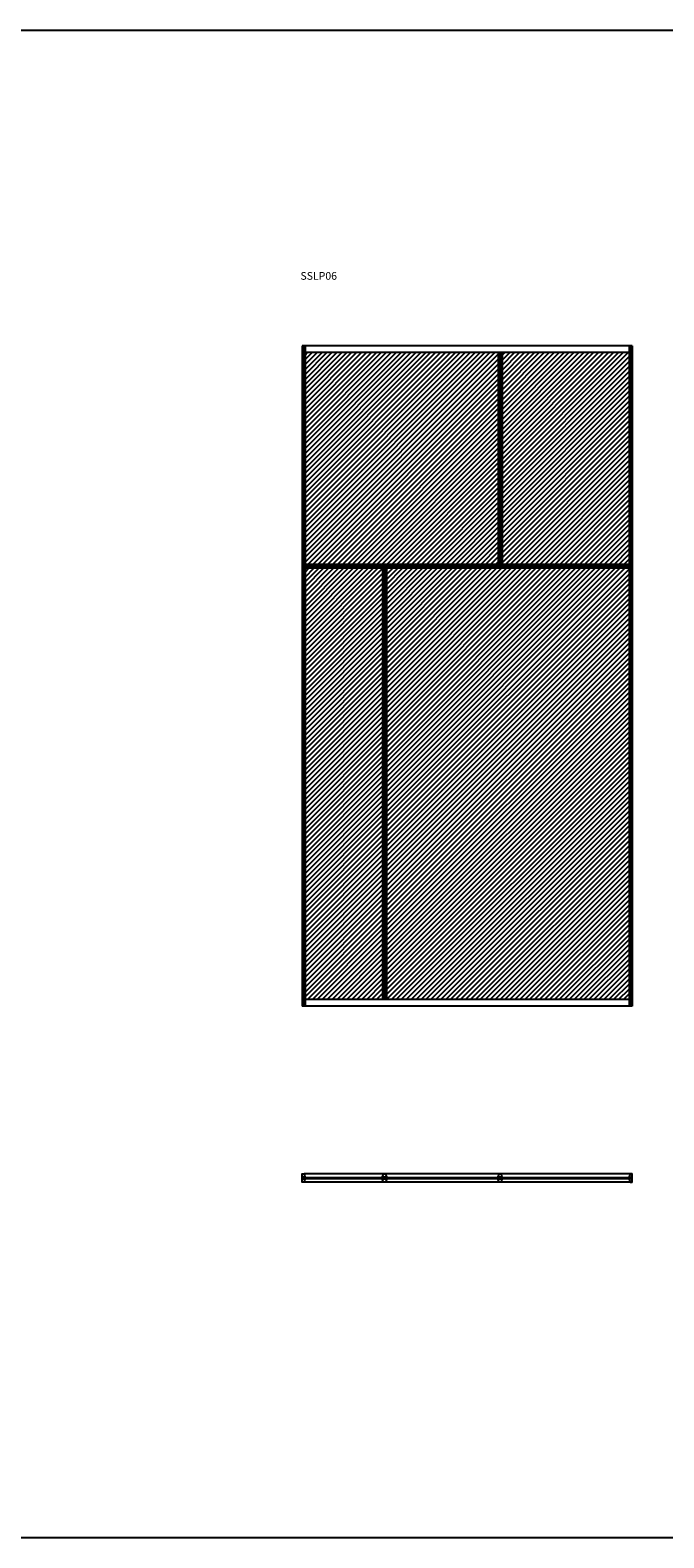
# Model space of a CAD drawing. Units: millimetres. Extents: x -730 to 30312, y -463 to 6388.
# Drawn here: x 20232 to 23113, y -463 to 6388 of the extents above; entities that cross this region are included whole.
import ezdxf

# ---------------------------------------------------------------- set-up
doc = ezdxf.new("R2010")
doc.units = ezdxf.units.MM
for name, color, linetype in [('anta', 7, 'Continuous'), ('DISEGNO2', 6, 'Continuous'), ('vetro', 4, 'Continuous')]:
    doc.layers.add(name, color=color, linetype=linetype)
doc.styles.get("Standard").update_dxf_attribs({"font": 'arial.ttf'})
pattern_1 = [(45, (21966.4228, -643.158), (-2.245064, 2.245064), [])]

# ---------------------------------------------------------------- blocks, each defined once
blk = doc.blocks.new('sherazade patchwork_SSLP06_plan')
h = blk.add_hatch()
h.set_pattern_fill('ANSI31', color=4)
h.set_pattern_definition(pattern_1)
h.paths.add_polyline_path([(21845, 1168.6), (21845, 1174.6), (22366.5, 1174.6), (22366.5, 1168.6)])
h.paths.add_polyline_path([(21841.5, 1174.6), (21841.5, 1168.6), (21474.2, 1168.6), (21474.2, 1174.6)])
h = blk.add_hatch()
h.set_pattern_fill('ANSI31', color=4)
h.set_pattern_definition(pattern_1)
h.paths.add_polyline_path([(22370, 1174.6), (22370, 1168.6), (22962.2, 1168.6), (22962.2, 1174.6)])
for p, q in [((21468.2, 1171.6), (21468.2, 1190.1)), ((22968.2, 1171.6), (22968.2, 1190.1))]:
    blk.add_line(p, q)
at = {"layer": 'anta'}
for p, q in [((22959.1, 1190.1), (21477.4, 1190.1)), ((22959.1, 1153.1), (21477.4, 1153.1))]:
    blk.add_line(p, q, dxfattribs=at)
for points in [[(21473.2, 1167.6), (21481.4, 1167.6, -0.414214), (21481.7, 1167.3), (21481.7, 1167.1, -0.078608), (21481.5, 1165.9), (21477.3, 1153, -0.325023), (21476.9, 1152.6), (21468.7, 1152.6, -0.414214), (21468.2, 1153.1), (21468.2, 1190.1, -0.414214), (21468.7, 1190.6), (21476.9, 1190.6, -0.325023), (21477.3, 1190.3), (21481.5, 1177.3, -0.078608), (21481.7, 1176.1), (21481.7, 1175.9, -0.414214), (21481.4, 1175.6), (21473.2, 1175.6)], [(22963.2, 1167.6), (22955, 1167.6, 0.414214), (22954.7, 1167.3), (22954.7, 1167.1, 0.078608), (22954.9, 1165.9), (22959.1, 1153, 0.325023), (22959.6, 1152.6), (22967.7, 1152.6, 0.414214), (22968.2, 1153.1), (22968.2, 1190.1, 0.414214), (22967.7, 1190.6), (22959.6, 1190.6, 0.325023), (22959.1, 1190.3), (22954.9, 1177.3, 0.078608), (22954.7, 1176.1), (22954.7, 1175.9, 0.414214), (22955, 1175.6), (22963.2, 1175.6)]]:
    blk.add_lwpolyline(points, format="xyb", dxfattribs=at)
for points in [[(21473.2, 1175.6), (21473.2, 1167.6)], [(22963.2, 1175.6), (22963.2, 1167.6)]]:
    blk.add_lwpolyline(points, dxfattribs=at)
for points in [[(21838.9, 1189.8, -0.317009), (21839.3, 1190.1), (21847.1, 1190.1, -0.317009), (21847.6, 1189.8), (21852, 1177.5, -0.085922), (21852.2, 1176.1), (21852.2, 1175.9, -0.414214), (21851.9, 1175.6), (21844, 1175.6), (21844, 1167.6), (21851.9, 1167.6, -0.414214), (21852.2, 1167.3), (21852.2, 1167.1, -0.085922), (21852, 1165.8), (21847.6, 1153.4, -0.317009), (21847.1, 1153.1), (21839.3, 1153.1, -0.317009), (21838.9, 1153.4), (21834.5, 1165.8, -0.085922), (21834.2, 1167.1), (21834.2, 1167.3, -0.414214), (21834.5, 1167.6), (21842.5, 1167.6), (21842.5, 1175.6), (21834.5, 1175.6, -0.414214), (21834.2, 1175.9), (21834.2, 1176.1, -0.085922), (21834.5, 1177.5)], [(22363.9, 1189.8, -0.317009), (22364.3, 1190.1), (22372.1, 1190.1, -0.317009), (22372.6, 1189.8), (22377, 1177.5, -0.085922), (22377.2, 1176.1), (22377.2, 1175.9, -0.414214), (22376.9, 1175.6), (22369, 1175.6), (22369, 1167.6), (22376.9, 1167.6, -0.414214), (22377.2, 1167.3), (22377.2, 1167.1, -0.085922), (22377, 1165.8), (22372.6, 1153.4, -0.317009), (22372.1, 1153.1), (22364.3, 1153.1, -0.317009), (22363.9, 1153.4), (22359.5, 1165.8, -0.085922), (22359.2, 1167.1), (22359.2, 1167.3, -0.414214), (22359.5, 1167.6), (22367.5, 1167.6), (22367.5, 1175.6), (22359.5, 1175.6, -0.414214), (22359.2, 1175.9), (22359.2, 1176.1, -0.085922), (22359.5, 1177.5)]]:
    blk.add_lwpolyline(points, format="xyb", close=True, dxfattribs=at)
at = {"layer": 'vetro'}
for points in [[(21841.5, 1168.6), (21474.2, 1168.6), (21474.2, 1174.6), (21841.5, 1174.6)], [(21845, 1174.6), (22366.5, 1174.6), (22366.5, 1168.6), (21845, 1168.6)], [(22370, 1174.6), (22962.2, 1174.6), (22962.2, 1168.6), (22370, 1168.6)]]:
    blk.add_lwpolyline(points, close=True, dxfattribs=at)
blk = doc.blocks.new('sherazade patchwork_SSLP06_front')
at = {"layer": 'anta', "true_color": 0x7aafdf}
h = blk.add_hatch(dxfattribs=at)
h.set_pattern_fill('ANSI31', color=143, scale=5)
h.paths.add_polyline_path([(21481.7, 4923), (22359.2, 4923), (22359.2, 3962), (21481.7, 3962)])
at = {"layer": 'anta', "true_color": 0xafd9aa}
h = blk.add_hatch(dxfattribs=at)
h.set_pattern_fill('ANSI31', color=9, scale=5)
h.paths.add_polyline_path([(22954.7, 3962), (22377.2, 3962), (22377.2, 4923), (22954.7, 4923)])
at = {"layer": 'anta', "true_color": 0xff0000}
h = blk.add_hatch(dxfattribs=at)
h.set_pattern_fill('ANSI31', color=1, scale=5)
h.paths.add_polyline_path([(21481.7, 3944), (21834.2, 3944), (21834.2, 1983), (21481.7, 1983)])
at = {"layer": 'anta', "true_color": 0xa953a0}
h = blk.add_hatch(dxfattribs=at)
h.set_pattern_fill('ANSI31', color=215, scale=5)
h.paths.add_polyline_path([(21852.2, 3944), (22954.7, 3944), (22954.7, 1983), (21852.2, 1983)])
for p, q in [((21468.2, 4953), (21468.2, 1953)), ((22968.2, 4953), (21468.2, 4953)), ((21477.3, 4953), (21477.3, 1953)), ((21481.7, 4953), (21481.7, 3962)), ((22954.7, 4953), (22954.7, 3962)), ((22959.1, 4953), (22959.1, 1953)), ((22968.2, 4953), (22968.2, 1953)), ((22954.7, 4923), (21481.7, 4923)), ((22359.2, 4923), (22359.2, 3957.4)), ((22363.9, 4923), (22363.9, 3957.4)), ((22372.6, 4923), (22363.9, 4923)), ((22372.6, 4923), (22372.6, 3957.4)), ((22377.2, 4923), (22377.2, 3957.4)), ((21477.3, 3962), (22359.2, 3962)), ((21477.3, 3957.4), (21847.6, 3957.4)), ((21477.3, 3948.7), (21477.3, 3957.4)), ((21477.3, 3948.7), (21847.6, 3948.7)), ((21477.3, 3944), (21834.2, 3944)), ((21481.7, 3944), (21481.7, 1953)), ((21834.2, 3948.7), (21834.2, 1983)), ((21838.9, 3948.7), (21838.9, 1983)), ((21847.6, 3948.7), (21838.9, 3948.7)), ((21847.6, 3957.4), (22959.1, 3957.4)), ((21847.6, 3948.7), (21847.6, 1983)), ((21847.6, 3948.7), (22959.1, 3948.7)), ((21852.2, 3948.7), (21852.2, 1983)), ((21852.2, 3944), (22959.1, 3944)), ((22377.2, 3962), (22959.1, 3962)), ((22954.7, 3944), (22954.7, 1953)), ((22959.1, 2948.7), (22959.1, 2957.4)), ((22968.2, 1953), (21468.2, 1953)), ((22954.7, 1983), (21481.7, 1983)), ((21847.6, 1983), (21838.9, 1983))]:
    blk.add_line(p, q)

msp = doc.modelspace()

# ---------------------------------------------------------------- linework, layer by layer
at = {"layer": 'DISEGNO2'}
msp.add_lwpolyline([(7694.1, 6388.1), (30311.6, 6388.1), (30311.6, -463.3), (7694.1, -463.3)], close=True, dxfattribs=at)

# ---------------------------------------------------------------- block references
at = {"layer": 'anta', "color": 2}
for name in ['sherazade patchwork_SSLP06_front', 'sherazade patchwork_SSLP06_plan']:
    msp.add_blockref(name, (0, 0), dxfattribs=at)

# ---------------------------------------------------------------- texts
at = {"insert": (21450.3, 5288.8), "char_height": 35, "attachment_point": 1}
msp.add_mtext_dynamic_manual_height_columns(' SSLP06', width=874.189, gutter_width=12.5, heights=[370.7], dxfattribs=at)

doc.saveas('drawing.dxf')
